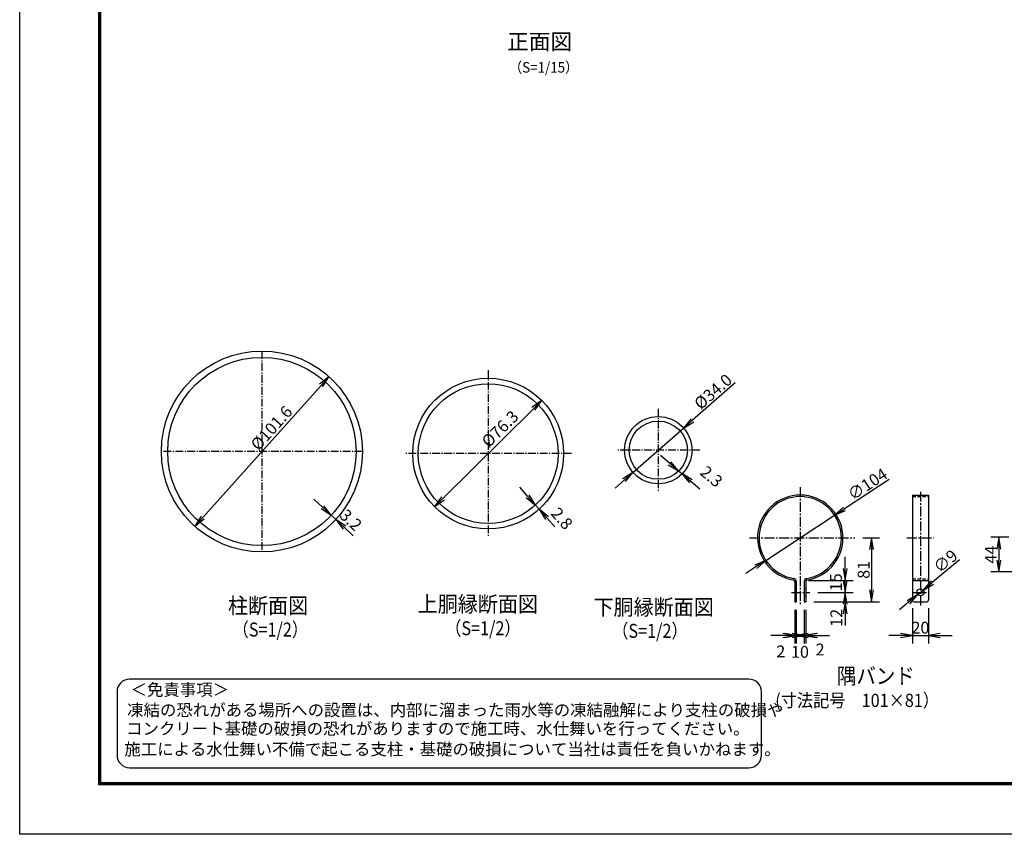
# Model space of a CAD drawing. Extents: x 0 to 8910, y 0 to 6300.
# Drawn here: x 0 to 3732, y 0 to 3090 of the extents above; entities that cross this region are included whole.
import ezdxf
from ezdxf.enums import TextEntityAlignment as Align

# ---------------------------------------------------------------- set-up
doc = ezdxf.new("R2010")
doc.units = 0
doc.header["$LTSCALE"] = 50
doc.header["$MEASUREMENT"] = 0
doc.header["$PDMODE"] = 35
for name, pattern in [('CENTER2', [1.125, 0.75, -0.125, 0.125, -0.125]), ('CHAINTHIN2', [0.906, 0.591, -0.118, 0.079, -0.118]), ('DASHED2', [0.375, 0.25, -0.125])]:
    doc.linetypes.add(name, pattern=pattern)
doc.layers.get('0').update_dxf_attribs({"linetype": 'CONTINUOUS'})
doc.layers.get('DEFPOINTS').update_dxf_attribs({"linetype": 'CONTINUOUS'})
for name, color, linetype in [('1', 7, 'CONTINUOUS'), ('CENTLN-L', 2, 'CENTER2'), ('D-TTL-TXT', 7, 'CONTINUOUS'), ('EXTCNT-L', 4, 'CONTINUOUS'), ('WAKU', 7, 'CONTINUOUS')]:
    doc.layers.add(name, color=color, linetype=linetype)
doc.styles.add('KNJYOKO', font='txt.shx', dxfattribs={"height": 1, "bigfont": 'bigfont'})
doc.styles.add('XT', font='txt.shx', dxfattribs={"width": 0.9, "bigfont": 'bigfont'})
doc.styles.add('ゴシック', font='txt')
doc.dimstyles.new('ISO1', dxfattribs={"dimscale": 15, "dimtxt": 3, "dimasz": 3, "dimexe": 2, "dimexo": 2, "dimgap": 0.5, "dimtad": 1, "dimdec": 1, "dimdsep": 46, "dimtxsty": 'XT', "dimblk": 'DARROWS', "dimcen": -1, "dimclrd": 2, "dimclre": 1, "dimclrt": 3, "dimadec": 0, "dimazin": 0, "dimtfac": 1, "dimtdec": 1, "dimtix": 1, "dimtmove": 2, "dimatfit": 3, "dimldrblk": 'DARROWS', "dimfxl": 1, "dimtvp": 1.166667, "dimtolj": 1, "dimarcsym": 0})

# ---------------------------------------------------------------- blocks, each defined once
blk = doc.blocks.new('DARROWS')
at = {"color": 0}
for p, q in [((0, 0), (-1, 0.167)), ((-1, -0.167), (0, 0)), ((0, 0), (-0.999, 0))]:
    blk.add_line(p, q, dxfattribs=at)
blk = doc.blocks.new('*D40')
at = {"layer": 'CENTLN-L', "color": 2, "linetype": 'Continuous', "lineweight": -2}
blk.add_line((1604.7, 1274.7), (1947.3, 1613.8), dxfattribs=at)
at = {"layer": 'DEFPOINTS', "color": 0, "linetype": 'Continuous'}
for p in [(1979.2, 1645.4), (1572.7, 1243)]:
    blk.add_point(p, dxfattribs=at)
at = {"layer": 'CENTLN-L', "color": 2, "linetype": 'Continuous', "lineweight": -2, "xscale": 45, "yscale": 45, "zscale": 45}
for p, rotation in [((1979.2, 1645.4), 44.70318984105042), ((1572.7, 1243), 224.7031898410504)]:
    blk.add_blockref('DARROWS', p, dxfattribs=dict(at, rotation=rotation))
at = {"layer": 'CENTLN-L', "color": 3, "linetype": 'Continuous', "insert": (1820.9, 1538), "char_height": 45, "attachment_point": 5, "rotation": 44.7032, "style": 'XT'}
blk.add_mtext('\\A1;%%C76.3', dxfattribs=at)
blk = doc.blocks.new('*D41')
at = {"color": 2, "lineweight": -2}
for p, q in [((2712.1, 1712.7), (2550.3, 1570.8)), ((2324.8, 1373), (2516.5, 1541.1)), ((2291, 1343.3), (2257.1, 1313.6))]:
    blk.add_line(p, q, dxfattribs=at)
at = {"layer": 'DEFPOINTS', "color": 0}
for p in [(2516.5, 1541.1), (2324.8, 1373)]:
    blk.add_point(p, dxfattribs=at)
at = {"color": 2, "lineweight": -2, "xscale": 45, "yscale": 45, "zscale": 45}
for p, rotation in [((2516.5, 1541.1), 221.2566147067805), ((2324.8, 1373), 41.25661470678045)]:
    blk.add_blockref('DARROWS', p, dxfattribs=dict(at, rotation=rotation))
at = {"color": 3, "insert": (2628.4, 1679.2), "char_height": 45, "attachment_point": 5, "rotation": 41.2566, "style": 'XT'}
blk.add_mtext('\\A1;%%C34.0', dxfattribs=at)
blk = doc.blocks.new('*D45')
at = {"color": 2, "lineweight": -2}
for p, q in [((2463.4, 1407.3), (2429, 1436.4)), ((2497.8, 1378.3), (2509.5, 1368.4)), ((2543.8, 1339.3), (2578.2, 1310.3))]:
    blk.add_line(p, q, dxfattribs=at)
at = {"color": 1, "lineweight": -2}
for p, q in [((2515.6, 1399.4), (2517.1, 1401.2)), ((2527.3, 1389.5), (2528.8, 1391.3))]:
    blk.add_line(p, q, dxfattribs=at)
at = {"layer": 'DEFPOINTS', "color": 0}
for p in [(2496.2, 1376.4), (2507.9, 1366.5), (2509.5, 1368.4)]:
    blk.add_point(p, dxfattribs=at)
at = {"color": 2, "lineweight": -2, "xscale": 45, "yscale": 45, "zscale": 45}
for p, rotation in [((2497.8, 1378.3), 319.7908046462551), ((2509.5, 1368.4), 139.7908046462551)]:
    blk.add_blockref('DARROWS', p, dxfattribs=dict(at, rotation=rotation))
at = {"color": 3, "insert": (2622.2, 1357.4), "char_height": 45, "attachment_point": 5, "rotation": 319.7908, "style": 'XT'}
blk.add_mtext('\\A1;2.3', dxfattribs=at)
blk = doc.blocks.new('*D44')
at = {"color": 2, "lineweight": -2}
for p, q in [((1925.2, 1282.6), (1895.3, 1316.2)), ((1955.1, 1248.9), (1969.1, 1233.2)), ((1999, 1199.6), (2028.9, 1166))]:
    blk.add_line(p, q, dxfattribs=at)
at = {"color": 1, "lineweight": -2}
for p, q in [((1977.2, 1268.6), (1977.5, 1268.9)), ((1991.2, 1252.9), (1991.5, 1253.2))]:
    blk.add_line(p, q, dxfattribs=at)
at = {"layer": 'DEFPOINTS', "color": 0}
for p in [(1954.8, 1248.7), (1968.7, 1233), (1969.1, 1233.2)]:
    blk.add_point(p, dxfattribs=at)
at = {"color": 2, "lineweight": -2, "xscale": 45, "yscale": 45, "zscale": 45}
for p, rotation in [((1955.1, 1248.9), 311.6307727606197), ((1969.1, 1233.2), 131.6307727606196)]:
    blk.add_blockref('DARROWS', p, dxfattribs=dict(at, rotation=rotation))
at = {"color": 3, "insert": (2055.4, 1198), "char_height": 45, "attachment_point": 5, "rotation": 311.6308, "style": 'XT'}
blk.add_mtext('\\A1;2.8', dxfattribs=at)
blk = doc.blocks.new('*D42')
at = {"layer": 'DEFPOINTS', "color": 0}
for p in [(1172.4, 1735.9), (663.9, 1168.3)]:
    blk.add_point(p, dxfattribs=at)
at = {"layer": 'EXTCNT-L', "color": 2, "lineweight": -2}
blk.add_line((694, 1201.8), (1142.4, 1702.4), dxfattribs=at)
at = {"layer": 'EXTCNT-L', "color": 2, "lineweight": -2, "xscale": 45, "yscale": 45, "zscale": 45}
for p, rotation in [((1172.4, 1735.9), 48.14440184603995), ((663.9, 1168.3), 228.1444018460399)]:
    blk.add_blockref('DARROWS', p, dxfattribs=dict(at, rotation=rotation))
at = {"layer": 'EXTCNT-L', "color": 3, "insert": (954.7, 1541.1), "char_height": 45, "attachment_point": 5, "rotation": 48.1444, "style": 'XT'}
blk.add_mtext('\\A1;%%C101.6', dxfattribs=at)
blk = doc.blocks.new('*D43')
at = {"layer": 'DEFPOINTS', "color": 0}
for p in [(1174.6, 1203.7), (1192.2, 1187.4), (1198.3, 1194)]:
    blk.add_point(p, dxfattribs=at)
at = {"layer": 'EXTCNT-L', "color": 2, "lineweight": -2}
for p, q in [((1147.8, 1240.9), (1114.8, 1271.6)), ((1180.7, 1210.3), (1198.3, 1194)), ((1231.3, 1163.4), (1264.3, 1132.8))]:
    blk.add_line(p, q, dxfattribs=at)
at = {"layer": 'EXTCNT-L', "color": 1, "lineweight": -2}
for p, q in [((1195, 1225.7), (1201.1, 1232.3)), ((1212.6, 1209.4), (1218.7, 1216))]:
    blk.add_line(p, q, dxfattribs=at)
at = {"layer": 'EXTCNT-L', "color": 2, "lineweight": -2, "xscale": 45, "yscale": 45, "zscale": 45}
for p, rotation in [((1180.7, 1210.3), 317.1348745634472), ((1198.3, 1194), 137.1348745634472)]:
    blk.add_blockref('DARROWS', p, dxfattribs=dict(at, rotation=rotation))
at = {"layer": 'EXTCNT-L', "color": 3, "insert": (1255.5, 1192.3), "char_height": 45, "attachment_point": 5, "rotation": 317.1349, "style": 'XT'}
blk.add_mtext('\\A1;3.2', dxfattribs=at)
blk = doc.blocks.new('*D237')
at = {"layer": 'DEFPOINTS', "color": 0}
for p in [(3779, 1127.1), (3711.2, 995.1), (3856.2, 995.1)]:
    blk.add_point(p, dxfattribs=at)
at = {"layer": 'EXTCNT-L', "color": 1, "lineweight": -2}
for p, q in [((3749, 1127.1), (3681.2, 1127.1)), ((3826.2, 995.1), (3681.2, 995.1))]:
    blk.add_line(p, q, dxfattribs=at)
at = {"layer": 'EXTCNT-L', "color": 2, "lineweight": -2}
blk.add_line((3711.2, 1082.1), (3711.2, 1040.1), dxfattribs=at)
at = {"layer": 'EXTCNT-L', "color": 2, "lineweight": -2, "xscale": 45, "yscale": 45, "zscale": 45}
for p, rotation in [((3711.2, 1127.1), 90), ((3711.2, 995.1), 270)]:
    blk.add_blockref('DARROWS', p, dxfattribs=dict(at, rotation=rotation))
at = {"layer": 'EXTCNT-L', "color": 3, "insert": (3681.2, 1061.1), "char_height": 45, "attachment_point": 5, "rotation": 90}
blk.add_mtext('\\A1;44', dxfattribs=at)
blk = doc.blocks.new('*D215')
at = {"layer": 'DEFPOINTS', "color": 0}
for p in [(2995.4, 917.8), (3129.3, 917.8), (2979.8, 881.8)]:
    blk.add_point(p, dxfattribs=at)
at = {"layer": 'EXTCNT-L', "color": 2, "lineweight": -2}
for p, q in [((3129.3, 962.8), (3129.3, 1007.8)), ((3129.3, 881.8), (3129.3, 917.8)), ((3129.3, 836.8), (3129.3, 791.8))]:
    blk.add_line(p, q, dxfattribs=at)
at = {"layer": 'EXTCNT-L', "color": 1, "lineweight": -2}
for p, q in [((3025.4, 917.8), (3159.3, 917.8)), ((3009.8, 881.8), (3159.3, 881.8))]:
    blk.add_line(p, q, dxfattribs=at)
at = {"layer": 'EXTCNT-L', "color": 2, "lineweight": -2, "xscale": 45, "yscale": 45, "zscale": 45}
for p, rotation in [((3129.3, 917.8), 270), ((3129.3, 881.8), 90)]:
    blk.add_blockref('DARROWS', p, dxfattribs=dict(at, rotation=rotation))
at = {"layer": 'EXTCNT-L', "color": 3, "insert": (3095.8, 821.1), "char_height": 45, "attachment_point": 5, "rotation": 90}
blk.add_mtext('\\A1;12', dxfattribs=at)
blk = doc.blocks.new('*D216')
at = {"layer": 'DEFPOINTS', "color": 0}
for p in [(2990.3, 962.8), (3129.3, 962.8), (2995.4, 917.8)]:
    blk.add_point(p, dxfattribs=at)
at = {"layer": 'EXTCNT-L', "color": 2, "lineweight": -2}
for p, q in [((3129.3, 1007.8), (3129.3, 1052.8)), ((3129.3, 917.8), (3129.3, 962.8)), ((3129.3, 872.8), (3129.3, 827.8))]:
    blk.add_line(p, q, dxfattribs=at)
at = {"layer": 'EXTCNT-L', "color": 1, "lineweight": -2}
for p, q in [((3020.3, 962.8), (3159.3, 962.8)), ((3025.4, 917.8), (3159.3, 917.8))]:
    blk.add_line(p, q, dxfattribs=at)
at = {"layer": 'EXTCNT-L', "color": 2, "lineweight": -2, "xscale": 45, "yscale": 45, "zscale": 45}
for p, rotation in [((3129.3, 962.8), 270), ((3129.3, 917.8), 90)]:
    blk.add_blockref('DARROWS', p, dxfattribs=dict(at, rotation=rotation))
at = {"layer": 'EXTCNT-L', "color": 3, "insert": (3094.3, 956), "char_height": 45, "attachment_point": 5, "rotation": 90}
blk.add_mtext('\\A1;15', dxfattribs=at)
blk = doc.blocks.new('*D217')
at = {"layer": 'DEFPOINTS', "color": 0}
for p in [(3166.4, 1124.8), (2979.8, 881.8), (3229.2, 881.8)]:
    blk.add_point(p, dxfattribs=at)
at = {"layer": 'EXTCNT-L', "color": 1, "lineweight": -2}
for p, q in [((3196.4, 1124.8), (3259.2, 1124.8)), ((3009.8, 881.8), (3259.2, 881.8))]:
    blk.add_line(p, q, dxfattribs=at)
at = {"layer": 'EXTCNT-L', "color": 2, "lineweight": -2}
blk.add_line((3229.2, 1079.8), (3229.2, 926.8), dxfattribs=at)
at = {"layer": 'EXTCNT-L', "color": 2, "lineweight": -2, "xscale": 45, "yscale": 45, "zscale": 45}
for p, rotation in [((3229.2, 1124.8), 90), ((3229.2, 881.8), 270)]:
    blk.add_blockref('DARROWS', p, dxfattribs=dict(at, rotation=rotation))
at = {"layer": 'EXTCNT-L', "color": 3, "insert": (3199.2, 1003.3), "char_height": 45, "attachment_point": 5, "rotation": 90}
blk.add_mtext('\\A1;81', dxfattribs=at)
blk = doc.blocks.new('*D218')
at = {"layer": 'DEFPOINTS', "color": 0}
for p in [(2937.8, 881.8), (2943.8, 881.8), (2943.8, 753.8)]:
    blk.add_point(p, dxfattribs=at)
at = {"layer": 'EXTCNT-L', "color": 1, "lineweight": -2}
for p, q in [((2937.8, 851.8), (2937.8, 723.8)), ((2943.8, 851.8), (2943.8, 723.8))]:
    blk.add_line(p, q, dxfattribs=at)
at = {"layer": 'EXTCNT-L', "color": 2, "lineweight": -2}
for p, q in [((2892.8, 753.8), (2847.8, 753.8)), ((2937.8, 753.8), (2943.8, 753.8)), ((2988.8, 753.8), (3033.8, 753.8))]:
    blk.add_line(p, q, dxfattribs=at)
at = {"layer": 'EXTCNT-L', "color": 2, "lineweight": -2, "xscale": 45, "yscale": 45, "zscale": 45}
blk.add_blockref('DARROWS', (2937.8, 753.8), dxfattribs=at)
at = {"layer": 'EXTCNT-L', "color": 2, "lineweight": -2, "xscale": 45, "yscale": 45, "zscale": 45, "rotation": 180}
blk.add_blockref('DARROWS', (2943.8, 753.8), dxfattribs=at)
at = {"layer": 'EXTCNT-L', "color": 3, "insert": (2885.3, 693.6), "char_height": 45, "attachment_point": 5}
blk.add_mtext('\\A1;2', dxfattribs=at)
blk = doc.blocks.new('*D219')
at = {"layer": 'DEFPOINTS', "color": 0}
for p in [(2943.8, 881.8), (2973.8, 881.8), (2973.8, 753.8)]:
    blk.add_point(p, dxfattribs=at)
at = {"layer": 'EXTCNT-L', "color": 1, "lineweight": -2}
for p, q in [((2943.8, 851.8), (2943.8, 723.8)), ((2973.8, 851.8), (2973.8, 723.8))]:
    blk.add_line(p, q, dxfattribs=at)
at = {"layer": 'EXTCNT-L', "color": 2, "lineweight": -2}
for p, q in [((2898.8, 753.8), (2853.8, 753.8)), ((2943.8, 753.8), (2973.8, 753.8)), ((3018.8, 753.8), (3063.8, 753.8))]:
    blk.add_line(p, q, dxfattribs=at)
at = {"layer": 'EXTCNT-L', "color": 2, "lineweight": -2, "xscale": 45, "yscale": 45, "zscale": 45}
blk.add_blockref('DARROWS', (2943.8, 753.8), dxfattribs=at)
at = {"layer": 'EXTCNT-L', "color": 2, "lineweight": -2, "xscale": 45, "yscale": 45, "zscale": 45, "rotation": 180}
blk.add_blockref('DARROWS', (2973.8, 753.8), dxfattribs=at)
at = {"layer": 'EXTCNT-L', "color": 3, "insert": (2957.7, 692), "char_height": 45, "attachment_point": 5}
blk.add_mtext('\\A1;10', dxfattribs=at)
blk = doc.blocks.new('*D220')
at = {"layer": 'DEFPOINTS', "color": 0}
for p in [(2973.8, 881.8), (2979.8, 881.8), (2979.8, 753.8)]:
    blk.add_point(p, dxfattribs=at)
at = {"layer": 'EXTCNT-L', "color": 1, "lineweight": -2}
for p, q in [((2973.8, 851.8), (2973.8, 723.8)), ((2979.8, 851.8), (2979.8, 723.8))]:
    blk.add_line(p, q, dxfattribs=at)
at = {"layer": 'EXTCNT-L', "color": 2, "lineweight": -2}
for p, q in [((2928.8, 753.8), (2883.8, 753.8)), ((2973.8, 753.8), (2979.8, 753.8)), ((3024.8, 753.8), (3069.8, 753.8))]:
    blk.add_line(p, q, dxfattribs=at)
at = {"layer": 'EXTCNT-L', "color": 2, "lineweight": -2, "xscale": 45, "yscale": 45, "zscale": 45}
blk.add_blockref('DARROWS', (2973.8, 753.8), dxfattribs=at)
at = {"layer": 'EXTCNT-L', "color": 2, "lineweight": -2, "xscale": 45, "yscale": 45, "zscale": 45, "rotation": 180}
blk.add_blockref('DARROWS', (2979.8, 753.8), dxfattribs=at)
at = {"layer": 'EXTCNT-L', "color": 3, "insert": (3034.2, 700.8), "char_height": 45, "attachment_point": 5}
blk.add_mtext('\\A1;2', dxfattribs=at)
blk = doc.blocks.new('*D221')
at = {"layer": 'DEFPOINTS', "color": 0}
for p in [(3384.4, 887.8), (3444.4, 887.8), (3444.4, 753.8)]:
    blk.add_point(p, dxfattribs=at)
at = {"layer": 'EXTCNT-L', "color": 1, "lineweight": -2}
for p, q in [((3384.4, 857.8), (3384.4, 723.8)), ((3444.4, 857.8), (3444.4, 723.8))]:
    blk.add_line(p, q, dxfattribs=at)
at = {"layer": 'EXTCNT-L', "color": 2, "lineweight": -2}
for p, q in [((3339.4, 753.8), (3294.4, 753.8)), ((3384.4, 753.8), (3444.4, 753.8)), ((3489.4, 753.8), (3534.4, 753.8))]:
    blk.add_line(p, q, dxfattribs=at)
at = {"layer": 'EXTCNT-L', "color": 2, "lineweight": -2, "xscale": 45, "yscale": 45, "zscale": 45}
blk.add_blockref('DARROWS', (3384.4, 753.8), dxfattribs=at)
at = {"layer": 'EXTCNT-L', "color": 2, "lineweight": -2, "xscale": 45, "yscale": 45, "zscale": 45, "rotation": 180}
blk.add_blockref('DARROWS', (3444.4, 753.8), dxfattribs=at)
at = {"layer": 'EXTCNT-L', "color": 3, "insert": (3414.4, 783.8), "char_height": 45, "attachment_point": 5}
blk.add_mtext('\\A1;20', dxfattribs=at)
blk = doc.blocks.new('*D222')
at = {"layer": 'DEFPOINTS', "color": 0}
for p in [(3089.2, 1210.4), (2828.4, 1039.2)]:
    blk.add_point(p, dxfattribs=at)
at = {"layer": 'EXTCNT-L', "color": 2, "lineweight": -2}
for p, q in [((3296.1, 1346.3), (3126.8, 1235.1)), ((2828.4, 1039.2), (3089.2, 1210.4)), ((2790.8, 1014.5), (2753.2, 989.8))]:
    blk.add_line(p, q, dxfattribs=at)
at = {"layer": 'EXTCNT-L', "color": 2, "lineweight": -2, "xscale": 45, "yscale": 45, "zscale": 45}
for p, rotation in [((3089.2, 1210.4), 213.2870789548948), ((2828.4, 1039.2), 33.28707895489471)]:
    blk.add_blockref('DARROWS', p, dxfattribs=dict(at, rotation=rotation))
at = {"layer": 'EXTCNT-L', "color": 3, "insert": (3213.8, 1328.1), "char_height": 45, "attachment_point": 5, "rotation": 33.2871}
blk.add_mtext('\\A1;∅104', dxfattribs=at)
blk = doc.blocks.new('*D223')
at = {"layer": 'DEFPOINTS', "color": 0}
for p in [(3404.1, 909.2), (3424.8, 926.4)]:
    blk.add_point(p, dxfattribs=at)
at = {"layer": 'EXTCNT-L', "color": 2, "lineweight": -2}
for p, q in [((3563, 1041.7), (3459.4, 955.3)), ((3404.1, 909.2), (3424.8, 926.4)), ((3369.5, 880.3), (3334.9, 851.5))]:
    blk.add_line(p, q, dxfattribs=at)
at = {"layer": 'EXTCNT-L', "color": 2, "lineweight": -2, "xscale": 45, "yscale": 45, "zscale": 45}
for p, rotation in [((3424.8, 926.4), 219.8202533652509), ((3404.1, 909.2), 39.82025336525082)]:
    blk.add_blockref('DARROWS', p, dxfattribs=dict(at, rotation=rotation))
at = {"layer": 'EXTCNT-L', "color": 3, "insert": (3509.3, 1035.9), "char_height": 45, "attachment_point": 5, "rotation": 39.8203}
blk.add_mtext('\\A1;∅9', dxfattribs=at)

msp = doc.modelspace()

# ---------------------------------------------------------------- linework, layer by layer
at = {"color": 4, "linetype": 'CENTER2'}
for p, q in [((2958.81903, 1316.65968), (2958.81903, 872.91404)), ((3414.42192, 1299.52749), (3414.42192, 864.12642)), ((2766.96179, 1124.80244), (3166.40481, 1124.80244)), ((3363.07976, 1124.80244), (3464.20971, 1124.80244)), ((2925.14469, 917.80244), (2995.43708, 917.80244)), ((3387.89079, 917.80244), (3440.95305, 917.80244))]:
    msp.add_line(p, q, dxfattribs=at)
for p, q in [((3384.42192, 1286.80244), (3384.42192, 887.80244)), ((3384.42192, 1286.80244), (3444.42192, 1286.80244)), ((3444.42192, 1286.80244), (3444.42192, 887.80244)), ((2937.81903, 958.98627), (2937.81903, 881.80244)), ((2943.81903, 958.98627), (2943.81903, 881.80244)), ((2973.81903, 958.98627), (2973.81903, 881.80244)), ((2979.81903, 958.98627), (2979.81903, 881.80244)), ((2990.28991, 962.80244), (3061.96979, 962.80244)), ((3384.42192, 962.80244), (3444.42192, 962.80244)), ((2937.81903, 931.30244), (2943.81903, 931.30244)), ((2937.81903, 904.30244), (2943.81903, 904.30244)), ((2973.81903, 931.30244), (2979.81903, 931.30244)), ((2973.81903, 904.30244), (2979.81903, 904.30244)), ((2937.81903, 881.80244), (2943.81903, 881.80244)), ((2973.81903, 881.80244), (2979.81903, 881.80244)), ((3390.42192, 881.80244), (3438.42192, 881.80244))]:
    msp.add_line(p, q)
at = {"linetype": 'DASHED2'}
for p, q in [((3384.42192, 1280.80244), (3444.42192, 1280.80244)), ((3384.42192, 968.80244), (3444.42192, 968.80244))]:
    msp.add_line(p, q, dxfattribs=at)
for centre, radius in [((918.17225, 1452.10353), 381), ((918.17225, 1452.10353), 357), ((2420.63464, 1457.03719), 127.5), ((2420.63464, 1457.03719), 110.5), ((3414.42192, 917.80244), 13.5)]:
    msp.add_circle(centre, radius)
for centre, radius, start, end in [((2958.81903, 1124.80244), 162, 279.24835834, 260.75164166), ((2958.81903, 1124.80244), 156, 279.24835834, 260.75164166), ((2931.81903, 958.98627), 12, 0, 80.75164166), ((2985.81903, 958.98627), 12, 99.24835834, 180), ((2931.81903, 958.98627), 6, 0, 80.75164166), ((2985.81903, 958.98627), 6, 99.24835834, 180), ((3390.42192, 887.80244), 6, 180, 270), ((3438.42192, 887.80244), 6, 270, 0)]:
    msp.add_arc(centre, radius, start, end)
at = {"layer": 'CENTLN-L', "linetype": 'CHAINTHIN2'}
for p, q in [((918.17225, 1833.10353), (918.17225, 1071.10353)), ((1775.97227, 1760.22818), (1775.97227, 1128.22818)), ((2420.63464, 1614.53719), (2420.63464, 1299.53719)), ((2578.13464, 1457.03719), (2263.13464, 1457.03719)), ((1299.17225, 1452.10353), (537.17225, 1452.10353)), ((2091.97227, 1444.22818), (1459.97227, 1444.22818))]:
    msp.add_line(p, q, dxfattribs=at)
at = {"layer": 'D-TTL-TXT', "color": 2}
msp.add_lwpolyline([(2764.00966, 252.75353, 0.4142135624), (2811.99783, 300.74169), (2811.99783, 540.68253, 0.4142135624), (2764.00966, 588.67069), (416.86079, 588.67069, 0.4142135624), (368.87262, 540.68253), (368.87262, 300.74169, 0.4142135624), (416.86079, 252.75353)], format="xyb", close=True, dxfattribs=at)
at = {"layer": 'EXTCNT-L', "color": 7}
for radius in [286, 265]:
    msp.add_circle((1775.97227, 1444.22818), radius, dxfattribs=at)
at = {"layer": 'WAKU', "color": 3, "linetype": 'Continuous'}
msp.add_lwpolyline([(0, 6300), (8910, 6300), (8910, 0), (0, 0)], close=True, dxfattribs=at)
at = {"layer": 'WAKU', "linetype": 'Continuous'}
for points in [[(299.99999, 6112.49999), (8610.00001, 6112.49999), (8610.00001, 187.50001), (299.99999, 187.50001)], [(301.87499, 6110.62499), (8608.12501, 6110.62499), (8608.12501, 189.37501), (301.87499, 189.37501)], [(303.74999, 6108.74999), (8606.25001, 6108.74999), (8606.25001, 191.25001), (303.74999, 191.25001)], [(305.62499, 6106.87499), (8604.37501, 6106.87499), (8604.37501, 193.12501), (305.62499, 193.12501)], [(307.49999, 6104.99999), (8602.50001, 6104.99999), (8602.50001, 195.00001), (307.49999, 195.00001)]]:
    msp.add_lwpolyline(points, close=True, dxfattribs=at)

# ---------------------------------------------------------------- texts
at = {"layer": '1', "color": 4, "linetype": 'Continuous', "style": 'KNJYOKO'}
msp.add_text('正面図', height=60, dxfattribs=at).set_placement((1971.09401, 2998.96238), align=Align.MIDDLE)
for s, height, width, p, p2 in [('（S=1/15）', 40, 0.951923, (1854.18024, 2889.21027), (2118.18023, 2889.21027)), ('柱断面図', 60, 1.134328, (789.40934, 837.33318), (1093.40934, 837.33318)), ('上胴縁断面図', 60, 1.106796, (1508.71073, 843.44176), (1964.71072, 843.44176)), ('下胴縁断面図', 60, 1.106796, (2175.29995, 831.52378), (2631.29995, 831.52378))]:
    msp.add_text(s, height=height, dxfattribs=dict(at, width=width)).set_placement(p, p2, align=Align.FIT)
at = {"layer": '1', "color": 4, "linetype": 'Continuous', "style": 'KNJYOKO', "width": 0.85}
for p in [(950.12547, 769.88603), (1755.97441, 774.87757), (2389.11779, 764.89449)]:
    msp.add_text('（S=1/2）', height=53, dxfattribs=at).set_placement(p, align=Align.MIDDLE)
at = {"layer": 'D-TTL-TXT', "style": 'ゴシック'}
for s, height, p in [('＜免責事項＞ \u3000\u3000', 45.588758, (420.41724, 525.91161)), ('凍結の恐れがある場所への設置は、内部に溜まった雨水等の凍結融解により支柱の破損や', 45.5887581, (407.4374, 448.65423)), ('コンクリート基礎の破損の恐れがありますので施工時、水仕舞いを行ってください。', 45.5887581, (403.49233, 378.18504)), ('施工による水仕舞い不備で起こる支柱・基礎の破損について当社は責任を負いかねます。 ', 45.5887581, (396.78191, 299.97196))]:
    msp.add_text(s, height=height, dxfattribs=at).set_placement(p)
at = {"layer": 'EXTCNT-L', "style": 'XT', "width": 0.9}
for s, height, p in [('隅バンド', 60, (3098.0269, 570.69718)), ('(寸法記号\u3000101×81）', 50, (2864.16097, 483.07262))]:
    msp.add_text(s, height=height, dxfattribs=at).set_placement(p)

# ---------------------------------------------------------------- dimensions: what is measured, and where the dimension line sits
dim = msp.add_diameter_dim_2p(p1=(2324.78477, 1372.95953), p2=(2516.48451, 1541.11485), text='%%C34.0', dimstyle='ISO1')
dim.commit()
dim.dimension.update_dxf_attribs({"geometry": '*D41', "text_midpoint": (2628.35415, 1679.1509)})
for base, p1, p2, angle, text, picture, middle in [((2509.46361, 1368.35619), (2496.23043, 1376.44236), (2507.93504, 1366.54797), 319.79080465, '2.3', '*D45', (2622.24715, 1357.40754)), ((1969.0721, 1233.24975), (1954.7947, 1248.6584), (1968.74686, 1232.96068), 311.63077276, '2.8', '*D44', (2055.42171, 1198.04817))]:
    dim = msp.add_linear_dim(base=base, p1=p1, p2=p2, angle=angle, text=text, dimstyle='ISO1')
    dim.commit()
    dim.dimension.update_dxf_attribs({"geometry": picture, "text_midpoint": middle, "dimtype": 161})
at = {"layer": 'CENTLN-L', "linetype": 'Continuous'}
dim = msp.add_diameter_dim_2p(p1=(1572.69482, 1243.04597), p2=(1979.24972, 1645.41038), text='%%C76.3', dimstyle='ISO1', dxfattribs=at)
dim.commit()
dim.dimension.update_dxf_attribs({"geometry": '*D40', "text_midpoint": (1820.93657, 1538.01616), "dimtype": 163})
at = {"layer": 'EXTCNT-L'}
dim = msp.add_diameter_dim_2p(p1=(663.94788, 1168.32373), p2=(1172.39661, 1735.88333), text='%%C101.6', dimstyle='ISO1', dxfattribs=at)
dim.commit()
dim.dimension.update_dxf_attribs({"geometry": '*D42', "text_midpoint": (954.6798, 1541.13969), "dimtype": 163})
for p1, p2, picture, middle in [((2828.41377, 1039.18428), (3089.22429, 1210.42059), '*D222', (3213.82264, 1328.11432)), ((3404.05315, 909.15729), (3424.79069, 926.44758), '*D223', (3509.26698, 1035.94077))]:
    dim = msp.add_diameter_dim_2p(p1=p1, p2=p2, dimstyle='ISO1', override={"dimdec": 4, "dimlfac": 0.333333, "dimtxsty": 'STANDARD', "dimtdec": 4, "dimtmove": 0, "dimtzin": 0}, dxfattribs=at)
    dim.commit()
    dim.dimension.update_dxf_attribs({"geometry": picture, "text_midpoint": middle})
dim = msp.add_linear_dim(base=(1198.33322, 1194.00452), p1=(1174.61026, 1203.73174), p2=(1192.20496, 1187.40168), angle=317.13487456, text='3.2', dimstyle='ISO1', dxfattribs=at)
dim.commit()
dim.dimension.update_dxf_attribs({"geometry": '*D43', "text_midpoint": (1255.49515, 1192.30994), "dimtype": 161})
for base, p1, p2, picture, middle in [((3229.2425, 881.80244), (3166.40481, 1124.80244), (2979.81903, 881.80244), '*D217', (3199.2425, 1003.30244)), ((3711.16258, 995.07389), (3778.95917, 1127.07389), (3856.16258, 995.07389), '*D237', (3681.16258, 1061.07389))]:
    dim = msp.add_linear_dim(base=base, p1=p1, p2=p2, angle=90, dimstyle='ISO1', override={"dimdec": 4, "dimlfac": 0.333333, "dimtxsty": 'STANDARD', "dimtdec": 4, "dimtmove": 0, "dimtzin": 0}, dxfattribs=at)
    dim.commit()
    dim.dimension.update_dxf_attribs({"geometry": picture, "text_midpoint": middle})
for base, p1, p2, picture, middle in [((3129.26909, 962.80244), (2995.43708, 917.80244), (2990.28991, 962.80244), '*D216', (3094.28651, 956.02508)), ((3129.26909, 917.80244), (2979.81903, 881.80244), (2995.43708, 917.80244), '*D215', (3095.76208, 821.1214))]:
    dim = msp.add_linear_dim(base=base, p1=p1, p2=p2, angle=90, dimstyle='ISO1', override={"dimdec": 4, "dimlfac": 0.333333, "dimtxsty": 'STANDARD', "dimtdec": 4, "dimtzin": 0}, dxfattribs=at)
    dim.commit()
    dim.dimension.update_dxf_attribs({"geometry": picture, "text_midpoint": middle, "dimtype": 160})
for base, p1, p2, picture, middle in [((2943.81903, 753.7784), (2937.81903, 881.80244), (2943.81903, 881.80244), '*D218', (2885.26266, 693.58842)), ((2973.81903, 753.7784), (2943.81903, 881.80244), (2973.81903, 881.80244), '*D219', (2957.73119, 691.97929)), ((2979.81903, 753.7784), (2973.81903, 881.80244), (2979.81903, 881.80244), '*D220', (3034.22579, 700.8294))]:
    dim = msp.add_linear_dim(base=base, p1=p1, p2=p2, dimstyle='ISO1', override={"dimdec": 4, "dimlfac": 0.333333, "dimtxsty": 'STANDARD', "dimtdec": 4, "dimtzin": 0}, dxfattribs=at)
    dim.commit()
    dim.dimension.update_dxf_attribs({"geometry": picture, "text_midpoint": middle, "dimtype": 160})
dim = msp.add_linear_dim(base=(3444.42192, 753.7784), p1=(3384.42192, 887.80244), p2=(3444.42192, 887.80244), dimstyle='ISO1', override={"dimdec": 4, "dimlfac": 0.333333, "dimtxsty": 'STANDARD', "dimtdec": 4, "dimtmove": 0, "dimtzin": 0}, dxfattribs=at)
dim.commit()
dim.dimension.update_dxf_attribs({"geometry": '*D221', "text_midpoint": (3414.42192, 783.7784)})

doc.saveas('drawing.dxf')
